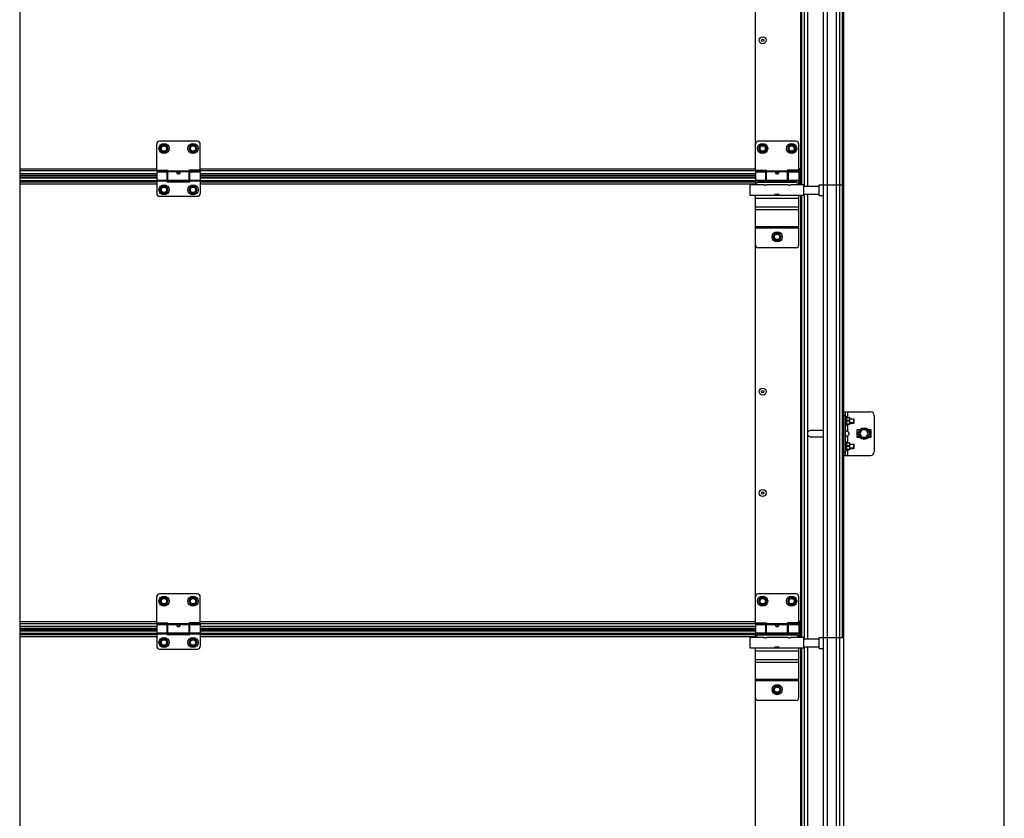
# Model space of a CAD drawing. Units: millimetres. Extents: x 7700 to 234750, y -36574 to 14968.
# Drawn here: x 10601 to 11960, y -25768 to -24666 of the extents above; entities that cross this region are included whole.
import ezdxf

# ---------------------------------------------------------------- set-up
doc = ezdxf.new("R2010")
doc.units = ezdxf.units.MM
doc.header["$LTSCALE"] = 46.255
doc.layers.get('0').update_dxf_attribs({"linetype": 'CONTINUOUS'})

msp = doc.modelspace()

# ---------------------------------------------------------------- linework, layer by layer
for p, q in [((10601.363, -21804.681), (10601.363, -26871)), ((11710.5, -24893.921), (11738.5, -24893.921)), ((11710.5, -25518.921), (11738.5, -25518.921))]:
    msp.add_line(p, q)
at = {"color": 7, "linetype": 'Continuous'}
for p, q in [((11960, -26776.821), (11960, -21856.821)), ((11710.5, -24893.921), (11710.5, -24268.921)), ((11736.5, -24893.921), (11736.5, -24268.921)), ((11738.5, -24893.921), (11738.5, -24268.921)), ((11680.5, -24894.021), (11680.5, -24283.821)), ((11684.25, -24895.921), (11684.25, -24281.921)), ((11688.75, -24895.921), (11688.75, -24281.921)), ((11616.52, -24873.423), (11616.52, -24351.423)), ((10846.5, -24833.821), (10794.5, -24833.821)), ((11672.5, -24833.821), (11620.5, -24833.821)), ((10790.5, -24873.821), (10790.5, -24837.821)), ((10797.65, -24838.884), (10794.8, -24843.821)), ((10794.8, -24843.821), (10797.65, -24848.757)), ((10803.35, -24838.884), (10797.65, -24838.884)), ((10797.65, -24848.757), (10803.35, -24848.757)), ((10806.2, -24843.821), (10803.35, -24838.884)), ((10803.35, -24848.757), (10806.2, -24843.821)), ((10837.65, -24838.884), (10834.8, -24843.821)), ((10834.8, -24843.821), (10837.65, -24848.757)), ((10843.35, -24838.884), (10837.65, -24838.884)), ((10837.65, -24848.757), (10843.35, -24848.757)), ((10846.2, -24843.821), (10843.35, -24838.884)), ((10843.35, -24848.757), (10846.2, -24843.821)), ((10850.5, -24873.821), (10850.5, -24837.821)), ((11616.5, -24873.821), (11616.5, -24837.821)), ((11623.65, -24838.884), (11620.8, -24843.821)), ((11620.8, -24843.821), (11623.65, -24848.757)), ((11629.35, -24838.884), (11623.65, -24838.884)), ((11623.65, -24848.757), (11629.35, -24848.757)), ((11632.2, -24843.821), (11629.35, -24838.884)), ((11629.35, -24848.757), (11632.2, -24843.821)), ((11663.65, -24838.884), (11660.8, -24843.821)), ((11660.8, -24843.821), (11663.65, -24848.757)), ((11669.35, -24838.884), (11663.65, -24838.884)), ((11663.65, -24848.757), (11669.35, -24848.757)), ((11672.2, -24843.821), (11669.35, -24838.884)), ((11669.35, -24848.757), (11672.2, -24843.821)), ((11676.5, -24873.821), (11676.5, -24837.821)), ((10790.5, -24873.821), (10806, -24873.821)), ((10790.5, -24875.821), (10805, -24875.821)), ((10790.5, -24875.821), (10790.5, -24905.821)), ((10805, -24889.821), (10805, -24875.821)), ((10806, -24887.821), (10806, -24873.821)), ((10850.5, -24873.821), (10835, -24873.821)), ((10835, -24887.821), (10835, -24873.821)), ((10836, -24875.821), (10850.5, -24875.821)), ((10836, -24889.821), (10836, -24875.821)), ((10850.5, -24875.821), (10850.5, -24905.821)), ((11616.5, -24873.821), (11632, -24873.821)), ((11616.5, -24875.821), (11631, -24875.821)), ((11616.5, -24875.821), (11616.5, -24894.021)), ((11631, -24889.821), (11631, -24875.821)), ((11632, -24887.821), (11632, -24873.821)), ((11676.5, -24873.821), (11661, -24873.821)), ((11661, -24887.821), (11661, -24873.821)), ((11662, -24875.821), (11676.5, -24875.821)), ((11662, -24889.821), (11662, -24875.821)), ((11680.496, -24871.821), (11676.5, -24871.821)), ((11676.5, -24875.821), (11676.5, -24894.021)), ((11678.498, -24883.321), (11678.498, -24871.821)), ((11680.5, -24894.021), (11680.5, -24871.821)), ((10790.5, -24878.771), (10601.363, -24878.771)), ((10790.5, -24883.321), (10601.363, -24883.321)), ((10790.5, -24888.401), (10601.363, -24888.401)), ((10806, -24876.821), (10805, -24876.821)), ((10806, -24886.821), (10805, -24886.821)), ((10836, -24888.401), (10805, -24888.401)), ((10805, -24889.821), (10836, -24889.821)), ((10835, -24887.821), (10806, -24887.821)), ((10836, -24876.821), (10835, -24876.821)), ((10836, -24886.821), (10835, -24886.821)), ((11616.5, -24878.771), (10850.5, -24878.771)), ((11616.5, -24883.321), (10850.5, -24883.321)), ((11616.5, -24888.401), (10850.5, -24888.401)), ((11632, -24876.821), (11631, -24876.821)), ((11632, -24886.821), (11631, -24886.821)), ((11662, -24888.401), (11631, -24888.401)), ((11631, -24889.821), (11662, -24889.821)), ((11661, -24887.821), (11632, -24887.821)), ((11662, -24876.821), (11661, -24876.821)), ((11662, -24886.821), (11661, -24886.821)), ((11678.498, -24878.771), (11676.5, -24878.771)), ((11678.498, -24883.321), (11676.5, -24883.321)), ((11678.5, -24888.401), (11676.5, -24888.401)), ((11678.5, -24892.73), (11678.5, -24883.321)), ((11680.5, -24885.821), (11679.5, -24885.821)), ((10797.65, -24895.884), (10794.8, -24900.821)), ((10794.8, -24900.821), (10797.65, -24905.757)), ((10803.35, -24895.884), (10797.65, -24895.884)), ((10806.2, -24900.821), (10803.35, -24895.884)), ((10803.35, -24905.757), (10806.2, -24900.821)), ((10837.65, -24895.884), (10834.8, -24900.821)), ((10834.8, -24900.821), (10837.65, -24905.757)), ((10843.35, -24895.884), (10837.65, -24895.884)), ((10846.2, -24900.821), (10843.35, -24895.884)), ((10843.35, -24905.757), (10846.2, -24900.821)), ((11680.5, -24892.821), (11676.5, -24892.821)), ((11680.5, -24890.821), (11679.5, -24890.821)), ((11683.3, -24895.921), (11704.7, -24895.921)), ((11704.7, -24893.921), (11710.5, -24893.921)), ((11704.7, -24908.921), (11704.7, -24893.921)), ((11710.5, -25518.921), (11710.5, -24893.921)), ((11736.5, -25518.921), (11736.5, -24893.921)), ((11738.5, -25518.921), (11738.5, -24893.921)), ((10794.5, -24909.821), (10846.5, -24909.821)), ((10797.65, -24905.757), (10803.35, -24905.757)), ((10837.65, -24905.757), (10843.35, -24905.757)), ((11649.35, -24907.521), (11643.25, -24907.521)), ((11680.5, -25519.021), (11680.5, -24908.821)), ((11683.3, -24906.921), (11704.7, -24906.921)), ((11684.25, -25520.921), (11684.25, -24906.921)), ((11688.75, -25520.921), (11688.75, -24906.921)), ((11704.7, -24908.921), (11710.5, -24908.921)), ((11643.65, -24960.884), (11640.8, -24965.821)), ((11640.8, -24965.821), (11643.65, -24970.757)), ((11649.35, -24960.884), (11643.65, -24960.884)), ((11643.65, -24970.757), (11649.35, -24970.757)), ((11652.2, -24965.821), (11649.35, -24960.884)), ((11649.35, -24970.757), (11652.2, -24965.821)), ((11616.52, -25498.423), (11616.52, -24976.423)), ((11738.5, -25207.423), (11775.5, -25207.423)), ((11741, -25267.423), (11741, -25207.423)), ((11741, -25212.923), (11741.5, -25212.923)), ((11741.5, -25212.923), (11742.42, -25215.014)), ((11741.5, -25226.923), (11741.5, -25212.923)), ((11742.182, -25215.014), (11746.971, -25215.014)), ((11742.182, -25215.418), (11742.182, -25215.014)), ((11746.43, -25215.418), (11742.182, -25215.418)), ((11746.43, -25215.418), (11746.43, -25215.014)), ((11747, -25215.043), (11746.965, -25215.008)), ((11747, -25224.803), (11747, -25215.043)), ((11780.5, -25212.423), (11780.5, -25262.423)), ((11741, -25226.923), (11741.5, -25226.923)), ((11741.5, -25226.923), (11742.42, -25224.832)), ((11746.43, -25219.519), (11742.182, -25219.519)), ((11742.182, -25220.326), (11742.182, -25219.519)), ((11746.43, -25220.326), (11742.182, -25220.326)), ((11746.43, -25224.428), (11742.182, -25224.428)), ((11742.182, -25224.831), (11742.182, -25224.428)), ((11746.971, -25224.831), (11742.182, -25224.831)), ((11746.43, -25220.326), (11746.43, -25219.519)), ((11746.43, -25224.428), (11746.43, -25224.831)), ((11747, -25224.803), (11746.965, -25224.838)), ((11747, -25216.923), (11752.5, -25216.923)), ((11747, -25222.923), (11752.5, -25222.923)), ((11752.5, -25216.923), (11752.853, -25217.276)), ((11752.5, -25222.923), (11752.5, -25216.923)), ((11752.5, -25222.923), (11752.853, -25222.569)), ((11752.853, -25222.569), (11752.853, -25217.276)), ((11709, -25232.923), (11693, -25232.923)), ((11693, -25241.923), (11709, -25241.923)), ((11756.5, -25232.923), (11756.5, -25241.923)), ((11760.255, -25232.423), (11757, -25232.423)), ((11757, -25242.423), (11760.255, -25242.423)), ((11763.613, -25232.423), (11760.726, -25237.423)), ((11760.726, -25237.423), (11763.613, -25242.423)), ((11769.387, -25232.423), (11763.613, -25232.423)), ((11763.613, -25242.423), (11769.387, -25242.423)), ((11772.273, -25237.423), (11769.387, -25232.423)), ((11769.387, -25242.423), (11772.273, -25237.423)), ((11776, -25232.423), (11772.745, -25232.423)), ((11772.745, -25242.423), (11776, -25242.423)), ((11776.5, -25241.923), (11776.5, -25232.923)), ((11741, -25247.923), (11741.5, -25247.923)), ((11741.5, -25247.923), (11742.42, -25250.014)), ((11741.5, -25261.923), (11741.5, -25247.923)), ((11742.182, -25250.014), (11746.971, -25250.014)), ((11742.182, -25250.418), (11742.182, -25250.014)), ((11746.43, -25250.418), (11742.182, -25250.418)), ((11746.43, -25254.519), (11742.182, -25254.519)), ((11742.182, -25255.326), (11742.182, -25254.519)), ((11746.43, -25255.326), (11742.182, -25255.326)), ((11746.43, -25250.418), (11746.43, -25250.014)), ((11746.43, -25255.326), (11746.43, -25254.519)), ((11747, -25250.043), (11746.965, -25250.008)), ((11747, -25259.803), (11747, -25250.043)), ((11747, -25251.923), (11752.5, -25251.923)), ((11752.5, -25251.923), (11752.853, -25252.276)), ((11752.5, -25257.923), (11752.5, -25251.923)), ((11752.853, -25257.569), (11752.853, -25252.276)), ((11738.5, -25267.423), (11775.5, -25267.423)), ((11741, -25261.923), (11741.5, -25261.923)), ((11741.5, -25261.923), (11742.42, -25259.832)), ((11746.43, -25259.428), (11742.182, -25259.428)), ((11742.182, -25259.831), (11742.182, -25259.428)), ((11746.971, -25259.831), (11742.182, -25259.831)), ((11746.43, -25259.428), (11746.43, -25259.831)), ((11747, -25259.803), (11746.965, -25259.838)), ((11747, -25257.923), (11752.5, -25257.923)), ((11752.5, -25257.923), (11752.853, -25257.569)), ((10846.5, -25458.821), (10794.5, -25458.821)), ((11672.5, -25458.821), (11620.5, -25458.821)), ((10790.5, -25498.821), (10790.5, -25462.821)), ((10797.65, -25463.884), (10794.8, -25468.821)), ((10794.8, -25468.821), (10797.65, -25473.757)), ((10803.35, -25463.884), (10797.65, -25463.884)), ((10797.65, -25473.757), (10803.35, -25473.757)), ((10806.2, -25468.821), (10803.35, -25463.884)), ((10803.35, -25473.757), (10806.2, -25468.821)), ((10837.65, -25463.884), (10834.8, -25468.821)), ((10834.8, -25468.821), (10837.65, -25473.757)), ((10843.35, -25463.884), (10837.65, -25463.884)), ((10837.65, -25473.757), (10843.35, -25473.757)), ((10846.2, -25468.821), (10843.35, -25463.884)), ((10843.35, -25473.757), (10846.2, -25468.821)), ((10850.5, -25498.821), (10850.5, -25462.821)), ((11616.5, -25498.821), (11616.5, -25462.821)), ((11623.65, -25463.884), (11620.8, -25468.821)), ((11620.8, -25468.821), (11623.65, -25473.757)), ((11629.35, -25463.884), (11623.65, -25463.884)), ((11623.65, -25473.757), (11629.35, -25473.757)), ((11632.2, -25468.821), (11629.35, -25463.884)), ((11629.35, -25473.757), (11632.2, -25468.821)), ((11663.65, -25463.884), (11660.8, -25468.821)), ((11660.8, -25468.821), (11663.65, -25473.757)), ((11669.35, -25463.884), (11663.65, -25463.884)), ((11663.65, -25473.757), (11669.35, -25473.757)), ((11672.2, -25468.821), (11669.35, -25463.884)), ((11669.35, -25473.757), (11672.2, -25468.821)), ((11676.5, -25498.821), (11676.5, -25462.821)), ((10790.5, -25498.821), (10806, -25498.821)), ((10790.5, -25500.821), (10805, -25500.821)), ((10790.5, -25500.821), (10790.5, -25530.821)), ((10805, -25514.821), (10805, -25500.821)), ((10806, -25512.821), (10806, -25498.821)), ((10850.5, -25498.821), (10835, -25498.821)), ((10835, -25512.821), (10835, -25498.821)), ((10836, -25500.821), (10850.5, -25500.821)), ((10836, -25514.821), (10836, -25500.821)), ((10850.5, -25500.821), (10850.5, -25530.821)), ((11616.5, -25498.821), (11632, -25498.821)), ((11616.5, -25500.821), (11631, -25500.821)), ((11616.5, -25500.821), (11616.5, -25519.021)), ((11631, -25514.821), (11631, -25500.821)), ((11632, -25512.821), (11632, -25498.821)), ((11676.5, -25498.821), (11661, -25498.821)), ((11661, -25512.821), (11661, -25498.821)), ((11662, -25500.821), (11676.5, -25500.821)), ((11662, -25514.821), (11662, -25500.821)), ((11680.496, -25496.821), (11676.5, -25496.821)), ((11676.5, -25500.821), (11676.5, -25519.021)), ((11678.498, -25508.321), (11678.498, -25496.821)), ((11680.5, -25519.021), (11680.5, -25496.821)), ((10790.5, -25503.771), (10601.363, -25503.771)), ((10790.5, -25508.321), (10601.363, -25508.321)), ((10790.5, -25513.401), (10601.363, -25513.401)), ((10806, -25501.821), (10805, -25501.821)), ((10806, -25511.821), (10805, -25511.821)), ((10836, -25513.401), (10805, -25513.401)), ((10805, -25514.821), (10836, -25514.821)), ((10835, -25512.821), (10806, -25512.821)), ((10836, -25501.821), (10835, -25501.821)), ((10836, -25511.821), (10835, -25511.821)), ((11616.5, -25503.771), (10850.5, -25503.771)), ((11616.5, -25508.321), (10850.5, -25508.321)), ((11616.5, -25513.401), (10850.5, -25513.401)), ((11632, -25501.821), (11631, -25501.821)), ((11632, -25511.821), (11631, -25511.821)), ((11662, -25513.401), (11631, -25513.401)), ((11631, -25514.821), (11662, -25514.821)), ((11661, -25512.821), (11632, -25512.821)), ((11662, -25501.821), (11661, -25501.821)), ((11662, -25511.821), (11661, -25511.821)), ((11678.498, -25503.771), (11676.5, -25503.771)), ((11678.498, -25508.321), (11676.5, -25508.321)), ((11678.5, -25513.401), (11676.5, -25513.401)), ((11678.5, -25517.73), (11678.5, -25508.321)), ((11680.5, -25510.821), (11679.5, -25510.821)), ((10797.65, -25520.884), (10794.8, -25525.821)), ((10794.8, -25525.821), (10797.65, -25530.757)), ((10803.35, -25520.884), (10797.65, -25520.884)), ((10806.2, -25525.821), (10803.35, -25520.884)), ((10803.35, -25530.757), (10806.2, -25525.821)), ((10837.65, -25520.884), (10834.8, -25525.821)), ((10834.8, -25525.821), (10837.65, -25530.757)), ((10843.35, -25520.884), (10837.65, -25520.884)), ((10846.2, -25525.821), (10843.35, -25520.884)), ((10843.35, -25530.757), (10846.2, -25525.821)), ((11680.5, -25517.821), (11676.5, -25517.821)), ((11680.5, -25515.821), (11679.5, -25515.821)), ((11683.3, -25520.921), (11704.7, -25520.921)), ((11704.7, -25518.921), (11710.5, -25518.921)), ((11704.7, -25533.921), (11704.7, -25518.921)), ((11710.5, -26143.921), (11710.5, -25518.921)), ((11738.5, -26143.921), (11738.5, -25518.921)), ((10794.5, -25534.821), (10846.5, -25534.821)), ((10797.65, -25530.757), (10803.35, -25530.757)), ((10837.65, -25530.757), (10843.35, -25530.757)), ((11649.35, -25532.521), (11643.25, -25532.521)), ((11680.5, -26144.021), (11680.5, -25533.821)), ((11683.3, -25531.921), (11704.7, -25531.921)), ((11684.25, -26145.921), (11684.25, -25531.921)), ((11688.75, -26145.921), (11688.75, -25531.921)), ((11704.7, -25533.921), (11710.5, -25533.921)), ((11643.65, -25585.884), (11640.8, -25590.821)), ((11640.8, -25590.821), (11643.65, -25595.757)), ((11649.35, -25585.884), (11643.65, -25585.884)), ((11643.65, -25595.757), (11649.35, -25595.757)), ((11652.2, -25590.821), (11649.35, -25585.884)), ((11649.35, -25595.757), (11652.2, -25590.821)), ((11616.52, -26123.423), (11616.52, -25601.423))]:
    msp.add_line(p, q, dxfattribs=at)
at = {"color": 9, "linetype": 'Continuous'}
for p, q in [((11716.152, -24893.921), (11716.152, -24268.921)), ((11728.628, -24893.921), (11728.628, -24268.921)), ((11732.991, -24893.921), (11732.991, -24268.921)), ((11679, -24283.821), (11679, -24871.821)), ((10790.5, -24872.394), (10601.363, -24872.394)), ((10806, -24874.829), (10601.363, -24874.829)), ((10835, -24874.981), (10806, -24874.981)), ((10835, -24876.199), (10806, -24876.199)), ((11632, -24874.829), (10835, -24874.829)), ((11616.5, -24872.394), (10850.5, -24872.394)), ((11661, -24874.981), (11632, -24874.981)), ((11661, -24876.199), (11632, -24876.199)), ((11678.498, -24874.829), (11661, -24874.829)), ((11678.498, -24872.394), (11676.5, -24872.394)), ((10790.5, -24878.674), (10601.363, -24878.674)), ((10790.5, -24881.321), (10601.363, -24881.321)), ((10601.363, -24884.503), (10790.5, -24884.503)), ((10601.363, -24888.433), (10790.5, -24888.433)), ((10601.363, -24889.812), (10790.5, -24889.812)), ((10790.5, -24887.443), (10805, -24887.443)), ((10790.5, -24888.661), (10805, -24888.661)), ((10805, -24888.433), (10836, -24888.433)), ((10805, -24889.812), (10836, -24889.812)), ((10836, -24887.443), (10850.5, -24887.443)), ((10836, -24888.661), (10850.5, -24888.661)), ((11616.5, -24878.674), (10850.5, -24878.674)), ((11616.5, -24881.321), (10850.5, -24881.321)), ((10850.5, -24884.503), (11616.5, -24884.503)), ((10850.5, -24888.433), (11616.5, -24888.433)), ((10850.5, -24889.812), (11616.5, -24889.812)), ((11616.5, -24887.443), (11631, -24887.443)), ((11616.5, -24888.661), (11631, -24888.661)), ((11631, -24888.433), (11662, -24888.433)), ((11631, -24889.812), (11662, -24889.812)), ((11662, -24887.443), (11676.5, -24887.443)), ((11662, -24888.661), (11676.5, -24888.661)), ((11678.498, -24878.674), (11676.5, -24878.674)), ((11678.498, -24881.321), (11676.5, -24881.321)), ((11676.5, -24884.503), (11678.5, -24884.503)), ((11676.5, -24888.433), (11678.5, -24888.433)), ((11676.5, -24889.812), (11678.5, -24889.812)), ((11679, -24894.021), (11679, -24878.821)), ((10601.363, -24892.73), (10790.5, -24892.73)), ((10850.5, -24892.73), (11616.5, -24892.73)), ((11676.5, -24892.73), (11678.5, -24892.73)), ((11716.152, -25518.921), (11716.152, -24893.921)), ((11728.628, -25518.921), (11728.628, -24893.921)), ((11732.991, -25518.921), (11732.991, -24893.921)), ((11676.5, -24912.821), (11616.5, -24912.821)), ((11649.35, -24908.048), (11643.65, -24908.048)), ((11679, -24908.821), (11679, -25496.821)), ((11676.5, -24924.821), (11616.5, -24924.821)), ((11676.5, -24928.564), (11616.5, -24928.564)), ((11676.5, -24951.949), (11616.5, -24951.949)), ((11676.5, -24953.821), (11616.5, -24953.821)), ((11738.5, -25212.423), (11741, -25212.423)), ((11743.5, -25207.423), (11743.5, -25215.014)), ((11743.5, -25224.831), (11743.5, -25234.124)), ((11743.5, -25240.722), (11743.5, -25250.014)), ((11738.5, -25262.423), (11741, -25262.423)), ((11743.5, -25259.831), (11743.5, -25267.423)), ((10790.5, -25497.394), (10601.363, -25497.394)), ((10806, -25499.829), (10601.363, -25499.829)), ((10835, -25499.981), (10806, -25499.981)), ((10835, -25501.199), (10806, -25501.199)), ((11632, -25499.829), (10835, -25499.829)), ((11616.5, -25497.394), (10850.5, -25497.394)), ((11661, -25499.981), (11632, -25499.981)), ((11661, -25501.199), (11632, -25501.199)), ((11678.498, -25499.829), (11661, -25499.829)), ((11678.498, -25497.394), (11676.5, -25497.394)), ((10790.5, -25503.674), (10601.363, -25503.674)), ((10790.5, -25506.321), (10601.363, -25506.321)), ((10601.363, -25509.503), (10790.5, -25509.503)), ((10601.363, -25513.433), (10790.5, -25513.433)), ((10601.363, -25514.812), (10790.5, -25514.812)), ((10790.5, -25512.443), (10805, -25512.443)), ((10790.5, -25513.661), (10805, -25513.661)), ((10805, -25513.433), (10836, -25513.433)), ((10805, -25514.812), (10836, -25514.812)), ((10836, -25512.443), (10850.5, -25512.443)), ((10836, -25513.661), (10850.5, -25513.661)), ((11616.5, -25503.674), (10850.5, -25503.674)), ((11616.5, -25506.321), (10850.5, -25506.321)), ((10850.5, -25509.503), (11616.5, -25509.503)), ((10850.5, -25513.433), (11616.5, -25513.433)), ((10850.5, -25514.812), (11616.5, -25514.812)), ((11616.5, -25512.443), (11631, -25512.443)), ((11616.5, -25513.661), (11631, -25513.661)), ((11631, -25513.433), (11662, -25513.433)), ((11631, -25514.812), (11662, -25514.812)), ((11662, -25512.443), (11676.5, -25512.443)), ((11662, -25513.661), (11676.5, -25513.661)), ((11678.498, -25503.674), (11676.5, -25503.674)), ((11678.498, -25506.321), (11676.5, -25506.321)), ((11676.5, -25509.503), (11678.5, -25509.503)), ((11676.5, -25513.433), (11678.5, -25513.433)), ((11676.5, -25514.812), (11678.5, -25514.812)), ((11679, -25519.021), (11679, -25503.821)), ((10601.363, -25517.73), (10790.5, -25517.73)), ((10850.5, -25517.73), (11616.5, -25517.73)), ((11676.5, -25517.73), (11678.5, -25517.73)), ((11716.152, -26143.921), (11716.152, -25518.921)), ((11728.628, -26143.921), (11728.628, -25518.921)), ((11732.991, -26143.921), (11732.991, -25518.921)), ((11676.5, -25537.821), (11616.5, -25537.821)), ((11649.35, -25533.048), (11643.65, -25533.048)), ((11679, -25533.821), (11679, -26121.821)), ((11676.5, -25549.821), (11616.5, -25549.821)), ((11676.5, -25553.564), (11616.5, -25553.564)), ((11676.5, -25576.949), (11616.5, -25576.949)), ((11676.5, -25578.821), (11616.5, -25578.821))]:
    msp.add_line(p, q, dxfattribs=at)
at = {"color": 3, "linetype": 'Continuous'}
for p, q in [((11679.5, -24892.821), (11679.5, -24871.821)), ((11678.5, -24878.821), (11679.5, -24878.821)), ((11627.8, -24894.021), (11609.3, -24894.021)), ((11609.3, -24908.821), (11609.3, -24894.021)), ((11672.5, -24890.821), (11620.5, -24890.821)), ((11660.8, -24894.021), (11631.8, -24894.021)), ((11683.3, -24894.021), (11664.8, -24894.021)), ((11683.3, -24908.821), (11683.3, -24894.021)), ((11683.3, -24908.821), (11609.3, -24908.821)), ((11616.5, -24976.821), (11616.5, -24908.821)), ((11649.35, -24907.371), (11643.25, -24907.371)), ((11643.25, -24908.821), (11643.25, -24907.371)), ((11649.35, -24907.621), (11643.65, -24907.621)), ((11643.65, -24908.821), (11643.65, -24907.621)), ((11649.35, -24908.821), (11649.35, -24907.371)), ((11676.5, -24976.821), (11676.5, -24908.821)), ((11672.5, -24980.821), (11620.5, -24980.821)), ((11679.5, -25517.821), (11679.5, -25496.821)), ((11678.5, -25503.821), (11679.5, -25503.821)), ((11627.8, -25519.021), (11609.3, -25519.021)), ((11609.3, -25533.821), (11609.3, -25519.021)), ((11672.5, -25515.821), (11620.5, -25515.821)), ((11660.8, -25519.021), (11631.8, -25519.021)), ((11683.3, -25519.021), (11664.8, -25519.021)), ((11683.3, -25533.821), (11683.3, -25519.021)), ((11683.3, -25533.821), (11609.3, -25533.821)), ((11616.5, -25601.821), (11616.5, -25533.821)), ((11649.35, -25532.371), (11643.25, -25532.371)), ((11643.25, -25533.821), (11643.25, -25532.371)), ((11649.35, -25532.621), (11643.65, -25532.621)), ((11643.65, -25533.821), (11643.65, -25532.621)), ((11649.35, -25533.821), (11649.35, -25532.371)), ((11676.5, -25601.821), (11676.5, -25533.821)), ((11672.5, -25605.821), (11620.5, -25605.821))]:
    msp.add_line(p, q, dxfattribs=at)
at = {"color": 2, "linetype": 'Continuous'}
for p, q in [((11752.853, -25217.423), (11747, -25217.423)), ((11752.853, -25222.423), (11747, -25222.423)), ((11752.853, -25252.423), (11747, -25252.423)), ((11752.853, -25257.423), (11747, -25257.423))]:
    msp.add_line(p, q, dxfattribs=at)
at = {"color": 7, "linetype": 'Continuous'}
for centre, radius in [((11626.52, -24694.423), 4.85), ((11626.52, -24694.423), 1.5), ((10800.5, -24843.821), 7), ((10800.5, -24843.821), 3.75), ((10840.5, -24843.821), 7), ((10840.5, -24843.821), 3.75), ((11626.5, -24843.821), 7), ((11626.5, -24843.821), 3.75), ((11666.5, -24843.821), 7), ((11666.5, -24843.821), 3.75), ((10800.5, -24900.821), 7), ((10800.5, -24900.821), 3.75), ((10840.5, -24900.821), 7), ((10840.5, -24900.821), 3.75), ((11646.5, -24965.821), 7), ((11646.5, -24965.821), 3.75), ((11626.52, -25179.423), 4.85), ((11626.52, -25179.423), 1.5), ((11766.5, -25237.423), 8), ((11766.5, -25237.423), 7), ((11626.52, -25319.423), 4.85), ((11626.52, -25319.423), 1.5), ((10800.5, -25468.821), 7), ((10800.5, -25468.821), 3.75), ((10840.5, -25468.821), 7), ((10840.5, -25468.821), 3.75), ((11626.5, -25468.821), 7), ((11626.5, -25468.821), 3.75), ((11666.5, -25468.821), 7), ((11666.5, -25468.821), 3.75), ((10800.5, -25525.821), 7), ((10800.5, -25525.821), 3.75), ((10840.5, -25525.821), 7), ((10840.5, -25525.821), 3.75), ((11646.5, -25590.821), 7), ((11646.5, -25590.821), 3.75)]:
    msp.add_circle(centre, radius, dxfattribs=at)
at = {"color": 9, "linetype": 'Continuous'}
for centre in [(10800.5, -24843.821), (10840.5, -24843.821), (11626.5, -24843.821), (11666.5, -24843.821), (10800.5, -24900.821), (10840.5, -24900.821), (11646.5, -24965.821), (10800.5, -25468.821), (10840.5, -25468.821), (11626.5, -25468.821), (11666.5, -25468.821), (10800.5, -25525.821), (10840.5, -25525.821), (11646.5, -25590.821)]:
    msp.add_circle(centre, 4.7, dxfattribs=at)
at = {"color": 7, "linetype": 'Continuous'}
for centre, radius, start, end in [((10794.5, -24837.821), 4, 90, 180), ((10846.5, -24837.821), 4, 0, 90), ((11620.5, -24837.821), 4, 90, 180), ((11672.5, -24837.821), 4, 0, 90), ((11626.5, -24900.821), 7, 70.626835, 102.99483), ((11666.5, -24900.821), 7, 77.00517, 104.036858), ((10794.5, -24905.821), 4, 180, 270), ((10846.5, -24905.821), 4, 270, 0), ((11775.5, -25212.423), 5, 0, 90), ((11693, -25237.423), 4.5, 90, 141.057559), ((11693, -25237.423), 4.5, 218.942441, 270), ((11709, -25237.423), 4.5, 70.449357, 90), ((11709, -25237.423), 4.5, 270, 289.550643), ((11757, -25232.923), 0.5, 90, 180), ((11757, -25241.923), 0.5, 180, 270), ((11776, -25232.923), 0.5, 0, 90), ((11776, -25241.923), 0.5, 270, 0), ((11775.5, -25262.423), 5, 270, 0), ((10794.5, -25462.821), 4, 90, 180), ((10846.5, -25462.821), 4, 0, 90), ((11620.5, -25462.821), 4, 90, 180), ((11672.5, -25462.821), 4, 0, 90), ((11626.5, -25525.821), 7, 70.626835, 102.99483), ((11666.5, -25525.821), 7, 77.00517, 104.036858), ((10794.5, -25530.821), 4, 180, 270), ((10846.5, -25530.821), 4, 270, 0)]:
    msp.add_arc(centre, radius, start, end, dxfattribs=at)
at = {"color": 3, "linetype": 'Continuous'}
for centre, start, end in [((11620.5, -24894.821), 90, 168.449757), ((11672.5, -24894.821), 11.550243, 90), ((11620.5, -24976.821), 180, 270), ((11672.5, -24976.821), 270, 0), ((11620.5, -25519.821), 90, 168.449757), ((11672.5, -25519.821), 11.550243, 90), ((11620.5, -25601.821), 180, 270), ((11672.5, -25601.821), 270, 0)]:
    msp.add_arc(centre, 4, start, end, dxfattribs=at)
at = {"color": 7, "linetype": 'Continuous'}
for points, start_tangent, end_tangent in [([(10818.5, -24877.578), (10818.563, -24877.24), (10818.753, -24876.946), (10819.045, -24876.72), (10819.399, -24876.565), (10819.765, -24876.472), (10820.146, -24876.421), (10820.561, -24876.407), (10820.974, -24876.433), (10821.363, -24876.499), (10821.711, -24876.605), (10822.016, -24876.757), (10822.262, -24876.962), (10822.434, -24877.233), (10822.5, -24877.578)], (0, 1), (0, -1)), ([(11644.5, -24877.578), (11644.563, -24877.24), (11644.753, -24876.946), (11645.045, -24876.72), (11645.399, -24876.565), (11645.765, -24876.472), (11646.146, -24876.421), (11646.561, -24876.407), (11646.974, -24876.433), (11647.363, -24876.499), (11647.711, -24876.605), (11648.016, -24876.757), (11648.262, -24876.962), (11648.434, -24877.233), (11648.5, -24877.578)], (0, 1), (0, -1)), ([(10818.592, -24878.025), (10818.56, -24877.936), (10818.5, -24877.578)], (-0.37490553, 0.92706302), (0, 1)), ([(10822.404, -24878.034), (10822.268, -24878.291), (10821.995, -24878.623), (10821.653, -24878.894), (10821.287, -24879.082), (10820.892, -24879.198), (10820.462, -24879.235), (10820.036, -24879.183), (10819.633, -24879.049), (10819.275, -24878.846), (10818.967, -24878.585), (10818.724, -24878.279), (10818.592, -24878.025)], (-0.3812956, -0.92445317), (-0.37490553, 0.92706302)), ([(10822.5, -24877.578), (10822.443, -24877.927), (10822.404, -24878.034)], (0, -1), (-0.3812956, -0.92445317)), ([(11644.592, -24878.025), (11644.56, -24877.936), (11644.5, -24877.578)], (-0.37490553, 0.92706302), (0, 1)), ([(11648.404, -24878.034), (11648.268, -24878.291), (11647.995, -24878.623), (11647.653, -24878.894), (11647.287, -24879.082), (11646.892, -24879.198), (11646.462, -24879.235), (11646.036, -24879.183), (11645.633, -24879.049), (11645.275, -24878.846), (11644.967, -24878.585), (11644.724, -24878.279), (11644.592, -24878.025)], (-0.3812956, -0.92445317), (-0.37490553, 0.92706302)), ([(11648.5, -24877.578), (11648.443, -24877.927), (11648.404, -24878.034)], (0, -1), (-0.3812956, -0.92445317)), ([(11742.182, -25215.418), (11742.284, -25215.938), (11742.359, -25216.449), (11742.404, -25216.958), (11742.42, -25217.469), (11742.404, -25217.979), (11742.359, -25218.489), (11742.284, -25218.999), (11742.182, -25219.519)], (0.21551605, -0.9765003), (-0.21551605, -0.9765003)), ([(11746.43, -25219.519), (11746.648, -25219.037), (11746.807, -25218.577), (11746.912, -25218.129), (11746.965, -25217.688), (11746.965, -25217.249), (11746.912, -25216.808), (11746.807, -25216.36), (11746.648, -25215.9), (11746.43, -25215.418)], (0.44845044, 0.8938077), (-0.44845044, 0.8938077)), ([(11742.182, -25220.326), (11742.284, -25220.846), (11742.359, -25221.357), (11742.404, -25221.867), (11742.42, -25222.377), (11742.404, -25222.888), (11742.359, -25223.397), (11742.284, -25223.908), (11742.182, -25224.428)], (0.21551605, -0.9765003), (-0.21551605, -0.9765003)), ([(11746.43, -25224.428), (11746.648, -25223.945), (11746.807, -25223.485), (11746.912, -25223.038), (11746.965, -25222.597), (11746.965, -25222.157), (11746.912, -25221.716), (11746.807, -25221.269), (11746.648, -25220.809), (11746.43, -25220.326)], (0.44845044, 0.8938077), (-0.44845044, 0.8938077)), ([(11741, -25234.124), (11741.044, -25233.87)], (0, 1), (0.40489615, 0.91436268)), ([(11741.044, -25233.87), (11741.18, -25233.701), (11741.411, -25233.604), (11741.732, -25233.572), (11742.126, -25233.604), (11742.569, -25233.701), (11743.034, -25233.87), (11743.5, -25234.124)], (0.40489615, 0.91436268), (0.83612366, -0.548541)), ([(11743.5, -25240.722), (11743.034, -25240.975), (11742.569, -25241.145), (11742.126, -25241.242), (11741.732, -25241.274), (11741.411, -25241.242), (11741.18, -25241.145), (11741.044, -25240.975)], (-0.83612366, -0.548541), (-0.40491379, 0.91435487)), ([(11743.5, -25234.124), (11744.342, -25234.8), (11744.942, -25235.525), (11745.326, -25236.279), (11745.512, -25237.038), (11745.512, -25237.808), (11745.326, -25238.567), (11744.942, -25239.321), (11744.342, -25240.046), (11743.5, -25240.722)], (0.83612366, -0.548541), (-0.83612366, -0.548541)), ([(11742.182, -25250.418), (11742.284, -25250.938), (11742.359, -25251.449), (11742.404, -25251.958), (11742.42, -25252.469), (11742.404, -25252.979), (11742.359, -25253.489), (11742.284, -25253.999), (11742.182, -25254.519)], (0.21551605, -0.9765003), (-0.21551605, -0.9765003)), ([(11742.182, -25255.326), (11742.284, -25255.846), (11742.359, -25256.357), (11742.404, -25256.867), (11742.42, -25257.377), (11742.404, -25257.888), (11742.359, -25258.397), (11742.284, -25258.908), (11742.182, -25259.428)], (0.21551605, -0.9765003), (-0.21551605, -0.9765003)), ([(11746.43, -25254.519), (11746.648, -25254.037), (11746.807, -25253.577), (11746.912, -25253.129), (11746.965, -25252.688), (11746.965, -25252.249), (11746.912, -25251.808), (11746.807, -25251.36), (11746.648, -25250.9), (11746.43, -25250.418)], (0.44845044, 0.8938077), (-0.44845044, 0.8938077)), ([(11746.43, -25259.428), (11746.648, -25258.945), (11746.807, -25258.485), (11746.912, -25258.038), (11746.965, -25257.597), (11746.965, -25257.157), (11746.912, -25256.716), (11746.807, -25256.269), (11746.648, -25255.809), (11746.43, -25255.326)], (0.44845044, 0.8938077), (-0.44845044, 0.8938077)), ([(10818.5, -25502.578), (10818.563, -25502.24), (10818.753, -25501.946), (10819.045, -25501.72), (10819.399, -25501.565), (10819.765, -25501.472), (10820.146, -25501.421), (10820.561, -25501.407), (10820.974, -25501.433), (10821.363, -25501.499), (10821.711, -25501.605), (10822.016, -25501.757), (10822.262, -25501.962), (10822.434, -25502.233), (10822.5, -25502.578)], (0, 1), (0, -1)), ([(11644.5, -25502.578), (11644.563, -25502.24), (11644.753, -25501.946), (11645.045, -25501.72), (11645.399, -25501.565), (11645.765, -25501.472), (11646.146, -25501.421), (11646.561, -25501.407), (11646.974, -25501.433), (11647.363, -25501.499), (11647.711, -25501.605), (11648.016, -25501.757), (11648.262, -25501.962), (11648.434, -25502.233), (11648.5, -25502.578)], (0, 1), (0, -1)), ([(10818.592, -25503.025), (10818.56, -25502.936), (10818.5, -25502.578)], (-0.37490553, 0.92706302), (0, 1)), ([(10822.404, -25503.034), (10822.268, -25503.291), (10821.995, -25503.623), (10821.653, -25503.894), (10821.287, -25504.082), (10820.892, -25504.198), (10820.462, -25504.235), (10820.036, -25504.183), (10819.633, -25504.049), (10819.275, -25503.846), (10818.967, -25503.585), (10818.724, -25503.279), (10818.592, -25503.025)], (-0.3812956, -0.92445317), (-0.37490553, 0.92706302)), ([(10822.5, -25502.578), (10822.443, -25502.927), (10822.404, -25503.034)], (0, -1), (-0.3812956, -0.92445317)), ([(11644.592, -25503.025), (11644.56, -25502.936), (11644.5, -25502.578)], (-0.37490553, 0.92706302), (0, 1)), ([(11648.404, -25503.034), (11648.268, -25503.291), (11647.995, -25503.623), (11647.653, -25503.894), (11647.287, -25504.082), (11646.892, -25504.198), (11646.462, -25504.235), (11646.036, -25504.183), (11645.633, -25504.049), (11645.275, -25503.846), (11644.967, -25503.585), (11644.724, -25503.279), (11644.592, -25503.025)], (-0.3812956, -0.92445317), (-0.37490553, 0.92706302)), ([(11648.5, -25502.578), (11648.443, -25502.927), (11648.404, -25503.034)], (0, -1), (-0.3812956, -0.92445317))]:
    msp.add_spline(points, degree=3, dxfattribs=dict(at, start_tangent=start_tangent, end_tangent=end_tangent))
at = {"color": 3, "linetype": 'Continuous'}
for points, start_tangent, end_tangent in [([(11628.152, -24894.108), (11628.028, -24894.079), (11627.93, -24894.055), (11627.814, -24894.025), (11627.93, -24894.055), (11627.968, -24894.064)], (-0.97543548, 0.22028533), (0.97008695, -0.24275771)), ([(11627.9, -24894.047), (11627.814, -24894.025)], (-0.96784833, 0.25153451), (-0.25851714, -0.96600667)), ([(11627.9, -24894.047), (11627.814, -24894.025)], (-0.96784833, 0.25153451), (-0.25851714, -0.96600667)), ([(11627.93, -24894.055), (11627.9, -24894.047)], (-0.96852894, 0.24890098), (-0.96784833, 0.25153451)), ([(11628.475, -24894.174), (11628.302, -24894.14), (11628.152, -24894.108)], (-0.98361503, 0.18028165), (-0.97543548, 0.22028533)), ([(11628.68, -24894.209), (11628.475, -24894.174)], (-0.98817391, 0.15333726), (-0.98361503, 0.18028165)), ([(11628.873, -24894.236), (11628.68, -24894.209)], (-0.99180289, 0.12777729), (-0.98817391, 0.15333726)), ([(11629.03, -24894.255), (11628.873, -24894.236)], (-0.99427642, 0.10683822), (-0.99180289, 0.12777729)), ([(11629.327, -24894.28), (11629.03, -24894.255)], (-0.99780945, 0.06615366), (-0.99427642, 0.10683822)), ([(11629.8, -24894.296), (11629.327, -24894.28)], (-0.99999999, -0.00011423), (-0.99780945, 0.06615366)), ([(11629.8, -24894.296), (11630.273, -24894.28)], (0.99999999, -0.00012464), (0.99780969, 0.06614994)), ([(11630.273, -24894.28), (11630.586, -24894.253)], (0.99780969, 0.06614994), (0.99404871, 0.10893653)), ([(11630.586, -24894.253), (11630.727, -24894.236)], (0.99404871, 0.10893653), (0.99180345, 0.12777292)), ([(11630.727, -24894.236), (11630.934, -24894.206)], (0.99180345, 0.12777292), (0.9878646, 0.15531753)), ([(11630.934, -24894.206), (11631.125, -24894.174)], (0.9878646, 0.15531753), (0.98361817, 0.18026452)), ([(11631.125, -24894.174), (11631.297, -24894.14), (11631.447, -24894.108)], (0.98361817, 0.18026452), (0.97544245, 0.22025444)), ([(11631.447, -24894.108), (11631.572, -24894.079), (11631.67, -24894.055)], (0.97544245, 0.22025444), (0.96849524, 0.24903207)), ([(11631.67, -24894.055), (11631.717, -24894.042)], (0.96849524, 0.24903207), (0.96748831, 0.25291573)), ([(11631.717, -24894.042), (11631.8, -24894.021)], (0.96748831, 0.25291573), (0.26919969, -0.96308438)), ([(11631.717, -24894.042), (11631.8, -24894.021), (11631.786, -24894.025)], (0.96748831, 0.25291573), (-0.96676146, -0.25568003)), ([(11631.8, -24894.021), (11631.786, -24894.025)], (0.26919797, -0.96308486), (-0.96676146, -0.25568003)), ([(11661.152, -24894.108), (11661.028, -24894.079), (11660.93, -24894.055), (11660.814, -24894.025), (11660.93, -24894.055), (11660.968, -24894.064)], (-0.97543548, 0.22028533), (0.97008695, -0.24275772)), ([(11660.9, -24894.047), (11660.814, -24894.025)], (-0.96784833, 0.25153451), (-0.25851714, -0.96600667)), ([(11660.9, -24894.047), (11660.814, -24894.025)], (-0.96784833, 0.25153451), (-0.25851714, -0.96600667)), ([(11660.93, -24894.055), (11660.9, -24894.047)], (-0.96852894, 0.24890098), (-0.96784833, 0.25153451)), ([(11661.475, -24894.174), (11661.302, -24894.14), (11661.152, -24894.108)], (-0.98361503, 0.18028165), (-0.97543548, 0.22028533)), ([(11661.68, -24894.209), (11661.475, -24894.174)], (-0.98817391, 0.15333726), (-0.98361503, 0.18028165)), ([(11661.873, -24894.236), (11661.68, -24894.209)], (-0.99180289, 0.12777729), (-0.98817391, 0.15333726)), ([(11662.03, -24894.255), (11661.873, -24894.236)], (-0.99427642, 0.10683822), (-0.99180289, 0.12777729)), ([(11662.327, -24894.28), (11662.03, -24894.255)], (-0.99780945, 0.06615366), (-0.99427642, 0.10683822)), ([(11662.8, -24894.296), (11662.327, -24894.28)], (-0.99999999, -0.00011423), (-0.99780945, 0.06615366)), ([(11662.8, -24894.296), (11663.273, -24894.28)], (0.99999999, -0.00012464), (0.99780969, 0.06614994)), ([(11663.273, -24894.28), (11663.586, -24894.253)], (0.99780969, 0.06614994), (0.99404871, 0.10893653)), ([(11663.586, -24894.253), (11663.727, -24894.236)], (0.99404871, 0.10893653), (0.99180345, 0.12777292)), ([(11663.727, -24894.236), (11663.934, -24894.206)], (0.99180345, 0.12777292), (0.9878646, 0.15531753)), ([(11663.934, -24894.206), (11664.125, -24894.174)], (0.9878646, 0.15531753), (0.98361817, 0.18026452)), ([(11664.125, -24894.174), (11664.297, -24894.14), (11664.447, -24894.108)], (0.98361817, 0.18026452), (0.97544245, 0.22025444)), ([(11664.447, -24894.108), (11664.572, -24894.079), (11664.67, -24894.055)], (0.97544245, 0.22025444), (0.96849524, 0.24903207)), ([(11664.67, -24894.055), (11664.717, -24894.042)], (0.96849524, 0.24903207), (0.96748831, 0.25291574)), ([(11664.717, -24894.042), (11664.8, -24894.021)], (0.96748831, 0.25291573), (0.26919969, -0.96308438)), ([(11664.717, -24894.042), (11664.8, -24894.021), (11664.786, -24894.025)], (0.96748831, 0.25291573), (-0.96676146, -0.25568003)), ([(11664.8, -24894.021), (11664.786, -24894.025)], (0.26919797, -0.96308486), (-0.96676146, -0.25568003)), ([(11628.152, -25519.108), (11628.028, -25519.079), (11627.93, -25519.055), (11627.814, -25519.025), (11627.93, -25519.055), (11627.968, -25519.064)], (-0.97543548, 0.22028533), (0.97008695, -0.24275771)), ([(11627.9, -25519.047), (11627.814, -25519.025)], (-0.96784833, 0.25153451), (-0.25851714, -0.96600667)), ([(11627.9, -25519.047), (11627.814, -25519.025)], (-0.96784833, 0.25153451), (-0.25851714, -0.96600667)), ([(11627.93, -25519.055), (11627.9, -25519.047)], (-0.96852894, 0.24890098), (-0.96784833, 0.25153451)), ([(11628.475, -25519.174), (11628.302, -25519.14), (11628.152, -25519.108)], (-0.98361503, 0.18028165), (-0.97543548, 0.22028533)), ([(11628.68, -25519.209), (11628.475, -25519.174)], (-0.98817391, 0.15333726), (-0.98361503, 0.18028165)), ([(11628.873, -25519.236), (11628.68, -25519.209)], (-0.99180289, 0.12777729), (-0.98817391, 0.15333726)), ([(11629.03, -25519.255), (11628.873, -25519.236)], (-0.99427642, 0.10683822), (-0.99180289, 0.12777729)), ([(11629.327, -25519.28), (11629.03, -25519.255)], (-0.99780945, 0.06615366), (-0.99427642, 0.10683822)), ([(11629.8, -25519.296), (11629.327, -25519.28)], (-0.99999999, -0.00011423), (-0.99780945, 0.06615366)), ([(11629.8, -25519.296), (11630.273, -25519.28)], (0.99999999, -0.00012464), (0.99780969, 0.06614994)), ([(11630.273, -25519.28), (11630.586, -25519.253)], (0.99780969, 0.06614994), (0.99404871, 0.10893653)), ([(11630.586, -25519.253), (11630.727, -25519.236)], (0.99404871, 0.10893653), (0.99180345, 0.12777292)), ([(11630.727, -25519.236), (11630.934, -25519.206)], (0.99180345, 0.12777292), (0.9878646, 0.15531753)), ([(11630.934, -25519.206), (11631.125, -25519.174)], (0.9878646, 0.15531753), (0.98361817, 0.18026452)), ([(11631.125, -25519.174), (11631.297, -25519.14), (11631.447, -25519.108)], (0.98361817, 0.18026452), (0.97544245, 0.22025444)), ([(11631.447, -25519.108), (11631.572, -25519.079), (11631.67, -25519.055)], (0.97544245, 0.22025444), (0.96849524, 0.24903207)), ([(11631.67, -25519.055), (11631.717, -25519.042)], (0.96849524, 0.24903207), (0.96748831, 0.25291573)), ([(11631.717, -25519.042), (11631.8, -25519.021)], (0.96748831, 0.25291573), (0.26919969, -0.96308438)), ([(11631.717, -25519.042), (11631.8, -25519.021), (11631.786, -25519.025)], (0.96748831, 0.25291573), (-0.96676146, -0.25568003)), ([(11631.8, -25519.021), (11631.786, -25519.025)], (0.26919797, -0.96308486), (-0.96676146, -0.25568003)), ([(11661.152, -25519.108), (11661.028, -25519.079), (11660.93, -25519.055), (11660.814, -25519.025), (11660.93, -25519.055), (11660.968, -25519.064)], (-0.97543548, 0.22028533), (0.97008695, -0.24275772)), ([(11660.9, -25519.047), (11660.814, -25519.025)], (-0.96784833, 0.25153451), (-0.25851714, -0.96600667)), ([(11660.9, -25519.047), (11660.814, -25519.025)], (-0.96784833, 0.25153451), (-0.25851714, -0.96600667)), ([(11660.93, -25519.055), (11660.9, -25519.047)], (-0.96852894, 0.24890098), (-0.96784833, 0.25153451)), ([(11661.475, -25519.174), (11661.302, -25519.14), (11661.152, -25519.108)], (-0.98361503, 0.18028165), (-0.97543548, 0.22028533)), ([(11661.68, -25519.209), (11661.475, -25519.174)], (-0.98817391, 0.15333726), (-0.98361503, 0.18028165)), ([(11661.873, -25519.236), (11661.68, -25519.209)], (-0.99180289, 0.12777729), (-0.98817391, 0.15333726)), ([(11662.03, -25519.255), (11661.873, -25519.236)], (-0.99427642, 0.10683822), (-0.99180289, 0.12777729)), ([(11662.327, -25519.28), (11662.03, -25519.255)], (-0.99780945, 0.06615366), (-0.99427642, 0.10683822)), ([(11662.8, -25519.296), (11662.327, -25519.28)], (-0.99999999, -0.00011423), (-0.99780945, 0.06615366)), ([(11662.8, -25519.296), (11663.273, -25519.28)], (0.99999999, -0.00012464), (0.99780969, 0.06614994)), ([(11663.273, -25519.28), (11663.586, -25519.253)], (0.99780969, 0.06614994), (0.99404871, 0.10893653)), ([(11663.586, -25519.253), (11663.727, -25519.236)], (0.99404871, 0.10893653), (0.99180345, 0.12777292)), ([(11663.727, -25519.236), (11663.934, -25519.206)], (0.99180345, 0.12777292), (0.9878646, 0.15531753)), ([(11663.934, -25519.206), (11664.125, -25519.174)], (0.9878646, 0.15531753), (0.98361817, 0.18026452)), ([(11664.125, -25519.174), (11664.297, -25519.14), (11664.447, -25519.108)], (0.98361817, 0.18026452), (0.97544245, 0.22025444)), ([(11664.447, -25519.108), (11664.572, -25519.079), (11664.67, -25519.055)], (0.97544245, 0.22025444), (0.96849524, 0.24903207)), ([(11664.67, -25519.055), (11664.717, -25519.042)], (0.96849524, 0.24903207), (0.96748831, 0.25291574)), ([(11664.717, -25519.042), (11664.8, -25519.021)], (0.96748831, 0.25291573), (0.26919969, -0.96308438)), ([(11664.717, -25519.042), (11664.8, -25519.021), (11664.786, -25519.025)], (0.96748831, 0.25291573), (-0.96676146, -0.25568003)), ([(11664.8, -25519.021), (11664.786, -25519.025)], (0.26919797, -0.96308486), (-0.96676146, -0.25568003))]:
    msp.add_spline(points, degree=3, dxfattribs=dict(at, start_tangent=start_tangent, end_tangent=end_tangent))

doc.saveas('drawing.dxf')
